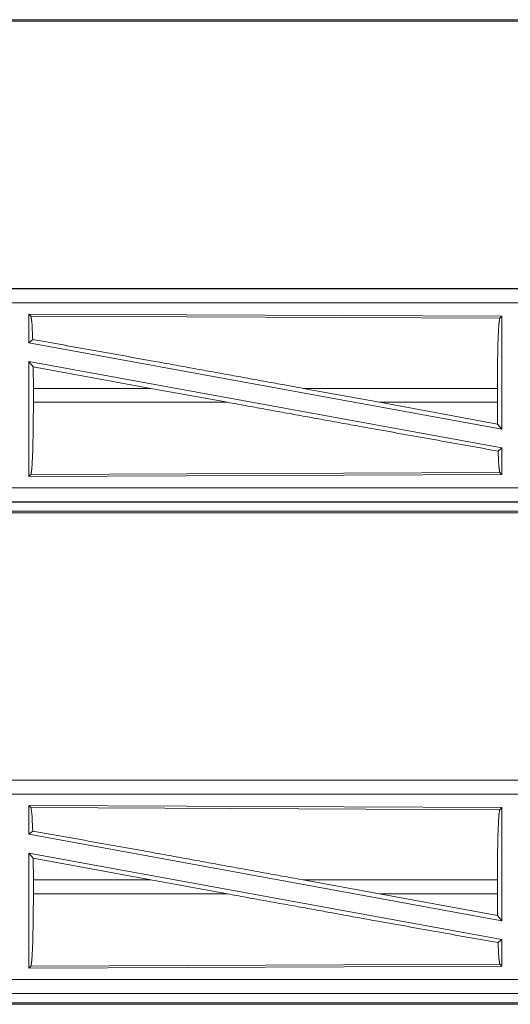
# Model space of a CAD drawing. Units: inches. Extents: x 34 to 86, y 11 to 151.
# Drawn here: x 75 to 76, y 84 to 88 of the extents above; entities that cross this region are included whole.
import ezdxf

# ---------------------------------------------------------------- set-up
doc = ezdxf.new("R2010")
doc.units = ezdxf.units.IN
doc.header["$MEASUREMENT"] = 0
doc.layers.add('CUSTOMER FRONT', color=7, linetype='Continuous', true_color=0xffffff)

msp = doc.modelspace()

# ---------------------------------------------------------------- linework, layer by layer
at = {"layer": 'CUSTOMER FRONT', "color": 2, "linetype": 'Continuous', "lineweight": 18}
for p, q in [((71.7936, 87.9755), (77.569, 87.9755)), ((77.0032, 87.9808), (71.799, 87.9808)), ((77.569, 87.0235), (72.0375, 87.0235)), ((72.0375, 87.0231), (76.5291, 87.0231)), ((74.7517, 86.933), (76.4359, 86.9257)), ((74.7517, 86.933), (74.7517, 86.8309)), ((74.759, 86.9257), (74.7517, 86.933)), ((74.759, 86.9257), (76.4286, 86.9184)), ((76.4286, 86.9184), (76.4359, 86.9257)), ((76.4359, 86.9257), (76.4359, 86.523)), ((74.7517, 86.8309), (74.7653, 86.8423)), ((74.7517, 86.8309), (76.4359, 86.523)), ((74.7517, 86.764), (76.4359, 86.4561)), ((74.7517, 86.764), (74.7517, 86.354)), ((74.7517, 86.764), (74.7673, 86.7454)), ((74.7677, 86.6684), (74.7673, 86.7454)), ((75.1863, 86.6684), (74.7673, 86.7454)), ((74.7677, 86.6684), (74.7677, 86.6186)), ((75.1863, 86.6684), (74.7677, 86.6684)), ((75.1863, 86.6684), (75.4588, 86.6186)), ((76.4202, 86.6684), (75.7286, 86.6684)), ((75.7286, 86.6684), (76.0006, 86.6186)), ((76.4202, 86.6684), (76.4202, 86.6186)), ((74.7677, 86.6186), (75.4588, 86.6186)), ((76.4206, 86.5413), (76.0006, 86.6186)), ((76.0006, 86.6186), (76.4202, 86.6186)), ((76.4206, 86.5413), (76.4202, 86.6186)), ((76.4206, 86.5413), (76.4359, 86.523)), ((76.4226, 86.445), (76.4359, 86.4561)), ((76.4359, 86.4561), (76.4359, 86.3613)), ((76.4359, 86.3613), (74.7517, 86.354)), ((74.7517, 86.354), (74.759, 86.3613)), ((76.4286, 86.3686), (74.759, 86.3613)), ((76.4359, 86.3613), (76.4286, 86.3686)), ((71.7936, 86.2639), (76.5291, 86.2639)), ((77.569, 86.2635), (71.7936, 86.2635)), ((77.0032, 86.2308), (71.799, 86.2308)), ((71.7936, 86.2255), (77.569, 86.2255)), ((77.569, 85.2735), (72.0375, 85.2735)), ((72.0375, 85.2731), (76.5291, 85.2731)), ((74.7517, 85.183), (76.4359, 85.1757)), ((74.7517, 85.183), (74.7517, 85.0809)), ((74.759, 85.1757), (74.7517, 85.183)), ((74.759, 85.1757), (76.4286, 85.1684)), ((76.4286, 85.1684), (76.4359, 85.1757)), ((76.4359, 85.1757), (76.4359, 84.773)), ((74.7517, 85.0809), (74.7653, 85.0923)), ((74.7517, 85.0809), (76.4359, 84.773)), ((74.7517, 85.014), (76.4359, 84.7061)), ((74.7517, 85.014), (74.7517, 84.604)), ((74.7517, 85.014), (74.7673, 84.9954)), ((74.7677, 84.9184), (74.7673, 84.9954)), ((75.1863, 84.9184), (74.7673, 84.9954)), ((74.7677, 84.9184), (74.7677, 84.8686)), ((75.1863, 84.9184), (74.7677, 84.9184)), ((75.1863, 84.9184), (75.4588, 84.8686)), ((75.7286, 84.9184), (76.0006, 84.8686)), ((76.4202, 84.9184), (75.7286, 84.9184)), ((76.4202, 84.9184), (76.4202, 84.8686)), ((74.7677, 84.8686), (75.4588, 84.8686)), ((76.4206, 84.7913), (76.0006, 84.8686)), ((76.0006, 84.8686), (76.4202, 84.8686)), ((76.4206, 84.7913), (76.4202, 84.8686)), ((76.4206, 84.7913), (76.4359, 84.773)), ((76.4226, 84.695), (76.4359, 84.7061)), ((76.4359, 84.7061), (76.4359, 84.6113)), ((76.4286, 84.6186), (74.759, 84.6113)), ((76.4359, 84.6113), (76.4286, 84.6186)), ((76.4359, 84.6113), (74.7517, 84.604)), ((74.7517, 84.604), (74.759, 84.6113)), ((71.7936, 84.5139), (76.5291, 84.5139)), ((77.569, 84.5135), (71.7936, 84.5135)), ((77.0032, 84.4808), (71.799, 84.4808)), ((71.7936, 84.4755), (77.569, 84.4755))]:
    msp.add_line(p, q, dxfattribs=at)
for points, knots in [([(72.0375, 86.9731), (73.3782, 86.9731), (75.624, 86.9731), (76.5291, 86.9731)], [0, 0, 0.298474, 0.798475, 1, 1]), ([(74.7653, 86.8423), (74.7623, 86.9036), (74.759, 86.9257)], [0, 0, 0.732897, 1, 1]), ([(76.4202, 86.6684), (76.4208, 86.7621), (76.4226, 86.8422), (76.4254, 86.897), (76.4286, 86.9184)], [0, 0, 0.374399, 0.694314, 0.913312, 1, 1]), ([(75.7286, 86.6684), (75.2019, 86.7641), (74.7653, 86.8423)], [0, 0, 0.546856, 1, 1]), ([(74.759, 86.3613), (74.7623, 86.3834), (74.7652, 86.4398), (74.767, 86.5222), (74.7677, 86.6186)], [0, 0, 0.086791, 0.305842, 0.625705, 1, 1]), ([(76.4226, 86.445), (75.9793, 86.5242), (75.4588, 86.6186)], [0, 0, 0.459795, 1, 1]), ([(76.4286, 86.3686), (76.4254, 86.39), (76.4226, 86.445)], [0, 0, 0.282925, 1, 1]), ([(76.5291, 86.3139), (75.624, 86.3139), (73.2562, 86.3139), (71.7936, 86.3139)], [0, 0, 0.191146, 0.691147, 1, 1]), ([(72.0375, 85.2231), (73.3782, 85.2231), (75.624, 85.2231), (76.5291, 85.2231)], [0, 0, 0.298474, 0.798475, 1, 1]), ([(74.7653, 85.0923), (74.7623, 85.1536), (74.759, 85.1757)], [0, 0, 0.732897, 1, 1]), ([(76.4202, 84.9184), (76.4208, 85.0121), (76.4226, 85.0922), (76.4254, 85.147), (76.4286, 85.1684)], [0, 0, 0.374399, 0.694314, 0.913286, 1, 1]), ([(75.7286, 84.9184), (75.2019, 85.0141), (74.7653, 85.0923)], [0, 0, 0.546856, 1, 1]), ([(74.759, 84.6113), (74.7623, 84.6334), (74.7652, 84.6898), (74.767, 84.7722), (74.7677, 84.8686)], [0, 0, 0.086791, 0.305817, 0.625705, 1, 1]), ([(76.4226, 84.695), (75.9793, 84.7742), (75.4588, 84.8686)], [0, 0, 0.459795, 1, 1]), ([(76.4286, 84.6186), (76.4254, 84.64), (76.4226, 84.695)], [0, 0, 0.282925, 1, 1]), ([(76.5291, 84.5639), (75.624, 84.5639), (73.2562, 84.5639), (71.7936, 84.5639)], [0, 0, 0.191146, 0.691147, 1, 1])]:
    msp.add_open_spline(points, degree=1, knots=knots, dxfattribs=at)

doc.saveas('drawing.dxf')
